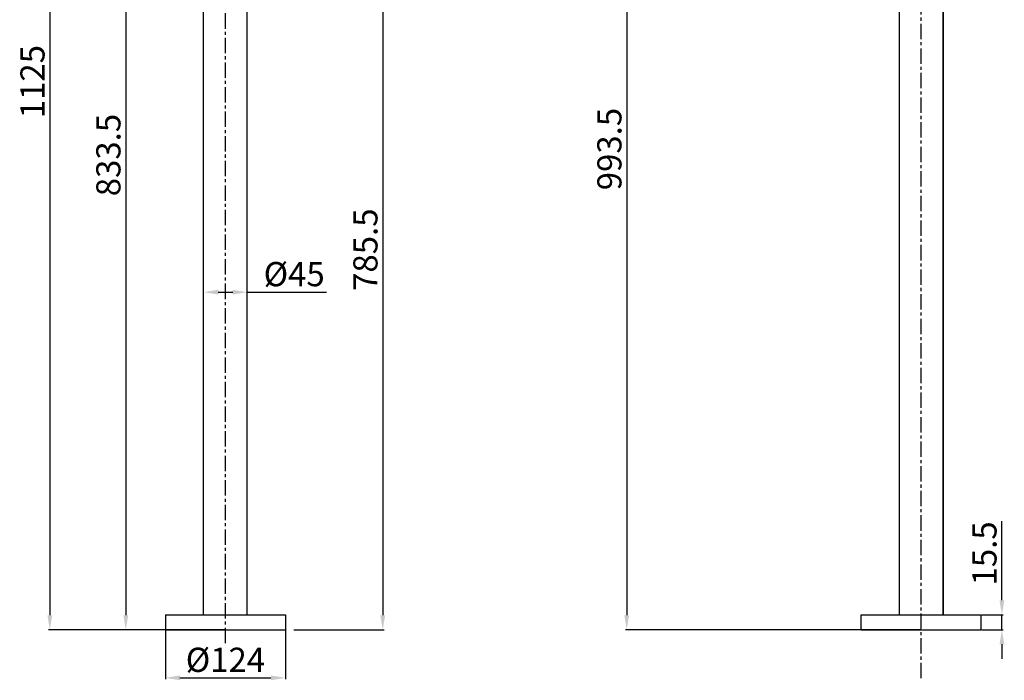
# Model space of a CAD drawing. Units: millimetres. Extents: x -2368 to 1933, y 2667 to 4152.
# Drawn here: x -2368 to -1350, y 2667 to 3350 of the extents above; entities that cross this region are included whole.
import ezdxf

# ---------------------------------------------------------------- set-up
doc = ezdxf.new("R2010")
doc.units = ezdxf.units.MM
doc.linetypes.add('CENTER', pattern=[50.8, 31.75, -6.35, 6.35, -6.35])
doc.layers.add('02___PRT_ALL_AXES', color=7, linetype='Continuous')
doc.styles.get("Standard").update_dxf_attribs({"font": 'ARIAL.TTF'})
doc.dimstyles.new('ISO-25', dxfattribs={"dimtxt": 25, "dimasz": 15, "dimexe": 1.25, "dimexo": 0.625, "dimgap": 2, "dimtad": 1, "dimdsep": 46, "dimtxsty": 'Standard', "dimcen": 2.5, "dimadec": 0, "dimazin": 0, "dimtfac": 1, "dimtmove": 0, "dimatfit": 3, "dimfxl": 0, "dimarcsym": 0})

# ---------------------------------------------------------------- blocks, each defined once
blk = doc.blocks.new('*D49')
at = {"color": 0, "lineweight": -2, "ltscale": 0.5}
for p, q in [((-1674.1, 3712.7), (-1741.7, 3712.7)), ((-1740.5, 3697.7), (-1740.5, 2734.2)), ((-1436.5, 2719.2), (-1741.7, 2719.2))]:
    blk.add_line(p, q, dxfattribs=at)
at = {"color": 0, "ltscale": 0.5}
for points in [[(-1743, 3697.7), (-1738, 3697.7), (-1740.5, 3712.7)], [(-1743, 2734.2), (-1738, 2734.2), (-1740.5, 2719.2)]]:
    blk.add_solid(points, dxfattribs=at)
at = {"layer": 'DEFPOINTS', "color": 0, "ltscale": 0.5}
for p in [(-1673.5, 3712.7), (-1740.5, 2719.2), (-1435.9, 2719.2)]:
    blk.add_point(p, dxfattribs=at)
at = {"color": 0, "ltscale": 0.5, "insert": (-1755.2, 3216), "char_height": 25, "attachment_point": 5, "rotation": 90}
blk.add_mtext('993.5', dxfattribs=at)
blk = doc.blocks.new('*D53')
at = {"color": 0, "lineweight": -2, "ltscale": 0.5}
for p, q in [((-2084.6, 3504.7), (-1991.5, 3504.7)), ((-1992.8, 3489.7), (-1992.8, 2734.2)), ((-2084.6, 2719.2), (-1991.5, 2719.2))]:
    blk.add_line(p, q, dxfattribs=at)
at = {"color": 0, "ltscale": 0.5}
for points in [[(-1995.3, 3489.7), (-1990.3, 3489.7), (-1992.8, 3504.7)], [(-1995.3, 2734.2), (-1990.3, 2734.2), (-1992.8, 2719.2)]]:
    blk.add_solid(points, dxfattribs=at)
at = {"layer": 'DEFPOINTS', "color": 0, "ltscale": 0.5}
for p in [(-2085.2, 3504.7), (-2085.2, 2719.2), (-1992.8, 2719.2)]:
    blk.add_point(p, dxfattribs=at)
at = {"color": 0, "ltscale": 0.5, "insert": (-2007.5, 3112), "char_height": 25, "attachment_point": 5, "rotation": 90}
blk.add_mtext('785.5', dxfattribs=at)
blk = doc.blocks.new('*D41')
at = {"color": 0, "lineweight": -2, "ltscale": 0.5}
for p, q in [((-2178, 3068.7), (-2178, 3069.3)), ((-2163, 3068.1), (-2148, 3068.1)), ((-2133, 3068.7), (-2133, 3069.3)), ((-2133, 3068.1), (-2050.8, 3068.1))]:
    blk.add_line(p, q, dxfattribs=at)
at = {"color": 0, "ltscale": 0.5}
for points in [[(-2163, 3070.6), (-2163, 3065.6), (-2178, 3068.1)], [(-2148, 3070.6), (-2148, 3065.6), (-2133, 3068.1)]]:
    blk.add_solid(points, dxfattribs=at)
at = {"layer": 'DEFPOINTS', "color": 0, "ltscale": 0.5}
for p in [(-2178, 3068.1), (-2133, 3068.1), (-2133, 3068.1)]:
    blk.add_point(p, dxfattribs=at)
at = {"color": 0, "ltscale": 0.5, "insert": (-2084.4, 3083.5), "char_height": 25, "attachment_point": 5}
blk.add_mtext('%%C45', dxfattribs=at)
blk = doc.blocks.new('*D42')
at = {"color": 0, "lineweight": -2, "ltscale": 0.5}
for p, q in [((-2255.8, 3552.7), (-2259.8, 3552.7)), ((-2258.5, 3537.7), (-2258.5, 2734.2)), ((-2255.8, 2719.2), (-2259.8, 2719.2))]:
    blk.add_line(p, q, dxfattribs=at)
at = {"color": 0, "ltscale": 0.5}
for points in [[(-2261, 3537.7), (-2256, 3537.7), (-2258.5, 3552.7)], [(-2261, 2734.2), (-2256, 2734.2), (-2258.5, 2719.2)]]:
    blk.add_solid(points, dxfattribs=at)
at = {"layer": 'DEFPOINTS', "color": 0, "ltscale": 0.5}
for p in [(-2255.2, 3552.7), (-2258.5, 2719.2), (-2255.2, 2719.2)]:
    blk.add_point(p, dxfattribs=at)
at = {"color": 0, "ltscale": 0.5, "insert": (-2273.3, 3209.8), "char_height": 25, "attachment_point": 5, "rotation": 90}
blk.add_mtext('833.5', dxfattribs=at)
blk = doc.blocks.new('*D43')
at = {"color": 0, "lineweight": -2, "ltscale": 0.5}
for p, q in [((-2156.1, 3844), (-2338.3, 3844)), ((-2337.1, 3829), (-2337.1, 2734.2)), ((-2156.1, 2719.2), (-2338.3, 2719.2))]:
    blk.add_line(p, q, dxfattribs=at)
at = {"color": 0, "ltscale": 0.5}
for points in [[(-2339.6, 3829), (-2334.6, 3829), (-2337.1, 3844)], [(-2339.6, 2734.2), (-2334.6, 2734.2), (-2337.1, 2719.2)]]:
    blk.add_solid(points, dxfattribs=at)
at = {"layer": 'DEFPOINTS', "color": 0, "ltscale": 0.5}
for p in [(-2155.5, 3844), (-2337.1, 2719.2), (-2155.5, 2719.2)]:
    blk.add_point(p, dxfattribs=at)
at = {"color": 0, "ltscale": 0.5, "insert": (-2351.8, 3285.7), "char_height": 25, "attachment_point": 5, "rotation": 90}
blk.add_mtext('1125', dxfattribs=at)
blk = doc.blocks.new('*D44')
at = {"color": 0, "lineweight": -2, "ltscale": 0.5}
for p, q in [((-2217.5, 2718.6), (-2217.5, 2668.2)), ((-2093.5, 2718.6), (-2093.5, 2668.2)), ((-2202.5, 2669.5), (-2108.5, 2669.5))]:
    blk.add_line(p, q, dxfattribs=at)
at = {"color": 0, "ltscale": 0.5}
for points in [[(-2202.5, 2672), (-2202.5, 2667), (-2217.5, 2669.5)], [(-2108.5, 2672), (-2108.5, 2667), (-2093.5, 2669.5)]]:
    blk.add_solid(points, dxfattribs=at)
at = {"layer": 'DEFPOINTS', "color": 0, "ltscale": 0.5}
for p in [(-2217.5, 2719.2), (-2093.5, 2719.2), (-2093.5, 2669.5)]:
    blk.add_point(p, dxfattribs=at)
at = {"color": 0, "ltscale": 0.5, "insert": (-2155.5, 2684.9), "char_height": 25, "attachment_point": 5}
blk.add_mtext('%%C124', dxfattribs=at)
blk = doc.blocks.new('*D46')
at = {"color": 0, "lineweight": -2}
for p, q in [((-1352.5, 2749.7), (-1352.5, 2831.5)), ((-1373.3, 2734.7), (-1351.3, 2734.7)), ((-1352.5, 2719.2), (-1352.5, 2734.7)), ((-1373.3, 2719.2), (-1351.3, 2719.2)), ((-1352.5, 2704.2), (-1352.5, 2689.2))]:
    blk.add_line(p, q, dxfattribs=at)
at = {"color": 0}
for points in [[(-1355, 2749.7), (-1350, 2749.7), (-1352.5, 2734.7)], [(-1355, 2704.2), (-1350, 2704.2), (-1352.5, 2719.2)]]:
    blk.add_solid(points, dxfattribs=at)
at = {"layer": 'DEFPOINTS', "color": 0}
for p in [(-1373.9, 2734.7), (-1373.9, 2719.2), (-1352.5, 2719.2)]:
    blk.add_point(p, dxfattribs=at)
at = {"color": 0, "insert": (-1367.3, 2798.1), "char_height": 25, "attachment_point": 5, "rotation": 90}
blk.add_mtext('15.5', dxfattribs=at)

msp = doc.modelspace()

# ---------------------------------------------------------------- linework, layer by layer
at = {"color": 1, "linetype": 'CENTER', "ltscale": 0.5}
for p, q in [((-2155.521, 2705.435), (-2155.489, 3874.946)), ((-1435.882, 2669.194), (-1435.849, 3717.029))]:
    msp.add_line(p, q, dxfattribs=at)
at = {"color": 7, "linetype": 'Continuous'}
msp.add_line((-1413.381, 2734.729), (-1413.381, 3455.629), dxfattribs=at)
at = {"layer": '02___PRT_ALL_AXES', "color": 7, "linetype": 'Continuous'}
for p, q in [((-1458.381, 2734.729), (-1458.381, 3596.729)), ((-2178.02, 2734.729), (-2178.02, 3537.729)), ((-2133.02, 2734.729), (-2133.02, 3482.229)), ((-1413.381, 3455.629), (-1413.381, 2734.729)), ((-2217.52, 2734.729), (-2093.521, 2734.729)), ((-2217.52, 2734.729), (-2217.52, 2719.229)), ((-2093.52, 2734.729), (-2093.52, 2719.229)), ((-1497.881, 2734.729), (-1373.881, 2734.729)), ((-1497.881, 2719.229), (-1497.881, 2734.729)), ((-1373.881, 2719.229), (-1373.881, 2734.729)), ((-2217.52, 2719.229), (-2093.521, 2719.229)), ((-1497.881, 2719.229), (-1373.881, 2719.229))]:
    msp.add_line(p, q, dxfattribs=at)

# ---------------------------------------------------------------- dimensions: what is measured, and where the dimension line sits
at = {"ltscale": 0.5}
for base, p1, p2, text, picture, middle in [((-2337.085, 2719.229), (-2155.52, 3844.029), (-2155.52, 2719.229), '1125', '*D43', (-2337.085, 3285.658)), ((-1740.471, 2719.229), (-1673.476, 3712.703), (-1435.881, 2719.229), '993.5', '*D49', (-1740.471, 3215.966))]:
    dim = msp.add_linear_dim(base=base, p1=p1, p2=p2, angle=90, text=text, dimstyle='ISO-25', dxfattribs=at)
    dim.commit()
    dim.dimension.update_dxf_attribs({"geometry": picture, "text_midpoint": middle, "dimtype": 160})
for base, p1, p2, picture, middle in [((-2258.507, 2719.229), (-2255.157, 3552.729), (-2255.157, 2719.229), '*D42', (-2258.507, 3209.785)), ((-1992.766, 2719.229), (-2085.22, 3504.729), (-2085.22, 2719.229), '*D53', (-1992.766, 3111.979))]:
    dim = msp.add_linear_dim(base=base, p1=p1, p2=p2, angle=90, dimstyle='ISO-25', dxfattribs=at)
    dim.commit()
    dim.dimension.update_dxf_attribs({"geometry": picture, "text_midpoint": middle, "dimtype": 160})
for base, p1, p2, picture, middle in [((-2133.02, 3068.061), (-2178.02, 3068.061), (-2133.02, 3068.061), '*D41', (-2084.421, 3068.061)), ((-2093.521, 2669.455), (-2217.52, 2719.229), (-2093.521, 2719.229), '*D44', (-2155.52, 2669.455))]:
    dim = msp.add_linear_dim(base=base, p1=p1, p2=p2, text='%%C<>', dimstyle='ISO-25', dxfattribs=at)
    dim.commit()
    dim.dimension.update_dxf_attribs({"geometry": picture, "text_midpoint": middle, "dimtype": 160})
dim = msp.add_linear_dim(base=(-1352.52, 2719.229), p1=(-1373.881, 2734.729), p2=(-1373.881, 2719.229), angle=90, dimstyle='ISO-25')
dim.commit()
dim.dimension.update_dxf_attribs({"geometry": '*D46', "text_midpoint": (-1352.52, 2798.115), "dimtype": 160})

doc.saveas('drawing.dxf')
